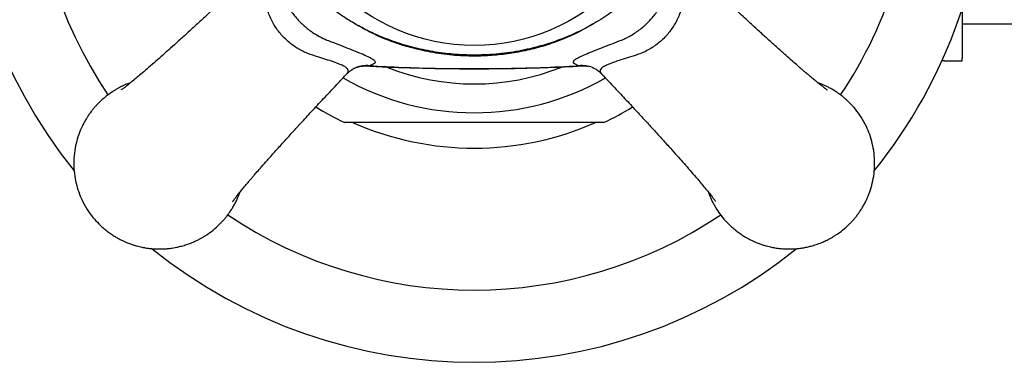
# Paper-space layout "Croisillon goutte d'eau" of a CAD drawing. Units: millimetres. Extents: x 10 to 211, y 13 to 287.
# Drawn here: x 73 to 83, y 169 to 172 of the extents above; entities that cross this region are included whole.
import ezdxf

# ---------------------------------------------------------------- set-up
doc = ezdxf.new("R2010")
doc.units = ezdxf.units.MM

psp = doc.layouts.new("Croisillon goutte d'eau")

# ---------------------------------------------------------------- linework, layer by layer
at = {"color": 7, "linetype": 'Continuous', "lineweight": 25}
for p, q in [((82.605, 172.5409), (82.605, 172.0604)), ((82.605, 172.3938), (83.8384, 172.3938)), ((82.4314, 172.0354), (82.407, 172.0386)), ((82.4314, 172.0354), (82.4079, 172.0354))]:
    psp.add_line(p, q, dxfattribs=at)
at = {"color": 1, "linetype": 'Continuous', "lineweight": 25}
for p, q in [((76.8357, 171.9871), (76.8024, 171.9865)), ((78.9076, 171.9862), (78.8743, 171.9871))]:
    psp.add_line(p, q, dxfattribs=at)
at = {"color": 7, "linetype": 'Continuous', "lineweight": 25}
psp.add_circle((77.855, 174.1021), 1.9167, dxfattribs=at)
for centre, radius, start, end in [((77.855, 174.1021), 5, 141.15184, 218.83703), ((77.855, 174.1021), 5, 321.14019, 0), ((82.299, 172.0604), 0.306, 355.31374, 0), ((77.855, 174.1021), 2.95, 238.50912, 244.69665), ((77.855, 174.1021), 2.95, 295.2964, 301.49963), ((77.855, 174.1021), 2.9167, 246.2083, 293.87108), ((77.855, 174.1021), 5, 231.16156, 308.82122)]:
    psp.add_arc(centre, radius, start, end, dxfattribs=at)
at = {"color": 1, "linetype": 'Continuous', "lineweight": 25}
for centre, radius, start, end in [((77.855, 174.1021), 4.2969, 146.06921, 213.93881), ((77.855, 174.1021), 4.2969, 326.06822, 0), ((76.8064, 171.6921), 0.2965, 84.32278, 109.53431), ((77.855, 174.1021), 2.2917, 248.24393, 291.86003), ((78.9036, 171.6921), 0.2964, 69.94654, 95.67833), ((77.855, 174.1021), 2.5721, 240.24833, 299.74846), ((77.855, 174.1021), 4.2969, 236.07131, 303.9428)]:
    psp.add_arc(centre, radius, start, end, dxfattribs=at)
at = {"color": 7, "linetype": 'Continuous', "lineweight": 25}
for points, knots in [([(76.6838, 172.4014), (76.6461, 172.4242), (76.5782, 172.465), (76.4856, 172.5321), (76.3935, 172.6107), (76.2996, 172.7116), (76.2183, 172.8243), (76.1731, 172.8997), (76.1544, 172.9309)], [0, 0, 0, 0, 0.174271, 0.313012, 0.451711, 0.652324, 0.856096, 1, 1, 1, 1]), ([(79.5557, 172.9309), (79.5288, 172.8865), (79.4748, 172.7973), (79.384, 172.6809), (79.2859, 172.5823), (79.1939, 172.5087), (79.1063, 172.4494), (79.0529, 172.4175), (79.0262, 172.4014)], [0, 0, 0, 0, 0.205125, 0.412051, 0.582008, 0.754021, 0.876847, 1, 1, 1, 1]), ([(75.6586, 172.8605), (75.6353, 172.8383), (75.5704, 172.7764), (75.4664, 172.6787), (75.3512, 172.5711), (75.2466, 172.4741), (75.1455, 172.3812), (75.0496, 172.2937), (74.9604, 172.213), (74.8854, 172.1455), (74.8181, 172.0856), (74.7535, 172.0285), (74.6869, 171.9704), (74.6268, 171.9188), (74.5736, 171.874), (74.5289, 171.837), (74.4901, 171.8057), (74.4593, 171.7816), (74.4387, 171.766), (74.4272, 171.7577), (74.4226, 171.7545), (74.423, 171.7547), (74.4232, 171.7548)], [0, 0, 0, 0, 0.046162, 0.12886, 0.204905, 0.274524, 0.337838, 0.408282, 0.469255, 0.520952, 0.563512, 0.612313, 0.664597, 0.720849, 0.765549, 0.811945, 0.859893, 0.904555, 0.943294, 0.974271, 0.988984, 1, 1, 1, 1]), ([(81.2926, 171.7509), (81.2926, 171.7509), (81.2924, 171.7509), (81.2819, 171.7583), (81.2672, 171.7691), (81.2461, 171.7852), (81.2176, 171.8076), (81.1841, 171.8346), (81.1505, 171.8623), (81.12, 171.8879), (81.0923, 171.9112), (81.0666, 171.9332), (81.0377, 171.958), (81.0001, 171.9905), (80.9496, 172.0347), (80.8847, 172.0919), (80.8035, 172.1645), (80.713, 172.246), (80.6156, 172.3345), (80.5121, 172.4292), (80.3972, 172.5353), (80.2705, 172.6534), (80.1535, 172.7633), (80.0796, 172.8337), (80.0516, 172.8603)], [0, 0, 0, 0, 0.013324, 0.046467, 0.078862, 0.108726, 0.150394, 0.19205, 0.225439, 0.255603, 0.280985, 0.301537, 0.32322, 0.353337, 0.392046, 0.439564, 0.496242, 0.56243, 0.624945, 0.694291, 0.770608, 0.854044, 0.944836, 1, 1, 1, 1]), ([(75.9905, 172.6679), (75.9905, 172.6679), (75.9947, 172.6577), (76.0136, 172.6147), (76.0548, 172.5401), (76.1208, 172.4516), (76.1974, 172.3747), (76.2744, 172.315), (76.3497, 172.2698), (76.397, 172.2475), (76.4208, 172.2376), (76.4208, 172.2376)], [0, 0, 0, 0, 0.000016, 0.055065, 0.23337, 0.411598, 0.577125, 0.742677, 0.871314, 0.999984, 1, 1, 1, 1]), ([(79.2892, 172.2376), (79.2892, 172.2376), (79.2994, 172.2418), (79.3425, 172.2607), (79.417, 172.3019), (79.5055, 172.3679), (79.5824, 172.4445), (79.6421, 172.5214), (79.6873, 172.5968), (79.7097, 172.6441), (79.7195, 172.6679), (79.7195, 172.6679)], [0, 0, 0, 0, 0.0000157, 0.055065, 0.23337, 0.4115981, 0.577125, 0.7426772, 0.8713141, 0.9999843, 1, 1, 1, 1]), ([(79.0262, 172.4014), (78.9747, 172.3716), (78.8716, 172.3117), (78.7078, 172.2394), (78.5408, 172.1804), (78.3713, 172.1359), (78.2008, 172.1044), (78.0283, 172.0855), (77.8414, 172.0787), (77.6408, 172.0878), (77.4284, 172.1166), (77.2253, 172.1632), (77.0336, 172.2267), (76.8532, 172.3037), (76.7402, 172.3689), (76.6838, 172.4014)], [0, 0, 0, 0, 0.072779, 0.145702, 0.218499, 0.288769, 0.359244, 0.429731, 0.500018, 0.586934, 0.674031, 0.76093, 0.840574, 0.920381, 1, 1, 1, 1]), ([(79.0262, 172.4014), (78.9769, 172.3742), (78.8782, 172.3195), (78.7226, 172.2522), (78.5629, 172.1958), (78.3815, 172.1466), (78.1781, 172.1095), (77.9535, 172.0898), (77.7357, 172.0909), (77.5263, 172.1109), (77.3267, 172.1471), (77.1308, 172.2001), (76.9588, 172.2635), (76.8098, 172.3312), (76.7258, 172.378), (76.6838, 172.4014)], [0, 0, 0, 0, 0.068934, 0.138064, 0.207208, 0.276159, 0.367943, 0.459932, 0.55172, 0.634235, 0.717056, 0.799853, 0.882337, 0.94117, 1, 1, 1, 1]), ([(76.4208, 172.2376), (76.4208, 172.2376), (76.44, 172.2302), (76.4933, 172.2096), (76.5772, 172.177), (76.6573, 172.1457), (76.7297, 172.1169), (76.7923, 172.091), (76.8342, 172.0713), (76.8616, 172.0559), (76.8788, 172.0438), (76.8897, 172.0308), (76.8911, 172.0188), (76.8823, 172.0076), (76.8645, 171.997), (76.8453, 171.9904), (76.8357, 171.9871)], [0, 0, 0, 0, 0.0000085, 0.0545708, 0.1531432, 0.2516648, 0.317979, 0.4210254, 0.5240763, 0.5597134, 0.6317226, 0.7040063, 0.776056, 0.8506033, 0.9253979, 1, 1, 1, 1]), ([(78.8743, 171.9871), (78.8608, 171.992), (78.8338, 172.0017), (78.8176, 172.0177), (78.8216, 172.0355), (78.846, 172.0554), (78.8896, 172.0782), (78.9487, 172.104), (79.023, 172.134), (79.1069, 172.1668), (79.1965, 172.2018), (79.258, 172.2256), (79.2892, 172.2376), (79.2892, 172.2376)], [0, 0, 0, 0, 0.109298, 0.218524, 0.324553, 0.430528, 0.528561, 0.626584, 0.724439, 0.822305, 0.91113, 0.999991, 1, 1, 1, 1]), ([(82.4314, 172.0354), (82.4482, 172.0354), (82.4853, 172.0354), (82.5226, 172.0354), (82.5532, 172.0354), (82.5746, 172.0354), (82.5885, 172.0354), (82.5977, 172.0354), (82.6028, 172.0354), (82.6035, 172.0354), (82.6043, 172.0354), (82.604, 172.0354), (82.604, 172.0354)], [0, 0, 0, 0, 0.0741106, 0.1638401, 0.2556646, 0.3634246, 0.4714157, 0.5793817, 0.7440721, 0.9087898, 0.9999969, 1, 1, 1, 1]), ([(76.6139, 171.906), (76.6155, 171.9079), (76.6237, 171.9171), (76.6389, 171.9304), (76.6579, 171.945), (76.6745, 171.9557), (76.6881, 171.9631), (76.6983, 171.968), (76.7051, 171.9708), (76.7066, 171.9713), (76.7073, 171.9715)], [0, 0, 0, 0, 0.040614, 0.201724, 0.350308, 0.488471, 0.619673, 0.74886, 0.881007, 1, 1, 1, 1]), ([(76.7047, 171.9707), (76.7135, 171.9737), (76.7329, 171.9803), (76.7661, 171.9853), (76.7906, 171.9869), (76.8021, 171.9856), (76.8024, 171.9856)], [0, 0, 0, 0, 0.289783, 0.637919, 0.991914, 1, 1, 1, 1]), ([(76.8031, 171.9861), (76.8546, 171.9833), (77.0105, 171.9748), (77.2733, 171.9659), (77.5928, 171.9591), (77.9176, 171.9577), (78.2451, 171.961), (78.5719, 171.9704), (78.7923, 171.9786), (78.9033, 171.9854), (78.9068, 171.9856)], [0, 0, 0, 0, 0.073422, 0.222686, 0.374697, 0.528944, 0.685684, 0.841516, 0.99497, 1, 1, 1, 1]), ([(76.8357, 171.9871), (76.9428, 171.9816), (77.157, 171.9706), (77.4791, 171.962), (77.8015, 171.9583), (78.1418, 171.9603), (78.4996, 171.9683), (78.7494, 171.9808), (78.8743, 171.9871)], [0, 0, 0, 0, 0.157812, 0.315625, 0.473779, 0.631933, 0.815898, 1, 1, 1, 1]), ([(78.9076, 171.9853), (78.91, 171.9855), (78.9237, 171.9867), (78.9432, 171.9858), (78.9591, 171.9824), (78.9637, 171.9815)], [0, 0, 0, 0, 0.130757, 0.751975, 1, 1, 1, 1]), ([(79.0053, 171.9707), (79.006, 171.9705), (79.0077, 171.9699), (79.0148, 171.9669), (79.0258, 171.9615), (79.0403, 171.9533), (79.0576, 171.9417), (79.077, 171.9265), (79.09, 171.9135), (79.0966, 171.9069)], [0, 0, 0, 0, 0.109041, 0.251331, 0.391228, 0.532263, 0.67989, 0.838569, 1, 1, 1, 1]), ([(75.5038, 170.6645), (75.5038, 170.6645), (75.5038, 170.6647), (75.5112, 170.6753), (75.522, 170.6899), (75.5381, 170.711), (75.5605, 170.7395), (75.5875, 170.773), (75.6152, 170.8066), (75.6408, 170.8371), (75.6641, 170.8648), (75.6861, 170.8905), (75.7109, 170.9194), (75.7434, 170.957), (75.7876, 171.0076), (75.8448, 171.0724), (75.9174, 171.1536), (75.9989, 171.2441), (76.0874, 171.3415), (76.1821, 171.445), (76.2882, 171.5599), (76.4063, 171.6866), (76.5162, 171.8036), (76.5866, 171.8776), (76.6132, 171.9055)], [0, 0, 0, 0, 0.013324, 0.046467, 0.078862, 0.108726, 0.150394, 0.19205, 0.225439, 0.255603, 0.280985, 0.301537, 0.32322, 0.353337, 0.392046, 0.439564, 0.496242, 0.56243, 0.624945, 0.694291, 0.770608, 0.854044, 0.944836, 1, 1, 1, 1]), ([(79.0966, 171.9057), (79.1188, 171.8824), (79.1807, 171.8175), (79.2784, 171.7135), (79.3861, 171.5983), (79.483, 171.4937), (79.5759, 171.3926), (79.6634, 171.2967), (79.7441, 171.2075), (79.8116, 171.1325), (79.8716, 171.0652), (79.9286, 171.0006), (79.9867, 170.934), (80.0383, 170.8739), (80.0831, 170.8207), (80.1201, 170.776), (80.1515, 170.7372), (80.1755, 170.7064), (80.1911, 170.6858), (80.1995, 170.6743), (80.2027, 170.6697), (80.2024, 170.6701), (80.2023, 170.6703)], [0, 0, 0, 0, 0.046162, 0.12886, 0.204905, 0.274524, 0.337838, 0.408282, 0.469255, 0.520952, 0.563512, 0.612313, 0.664597, 0.720849, 0.765549, 0.811945, 0.859893, 0.904555, 0.943294, 0.974271, 0.988984, 1, 1, 1, 1]), ([(74.5104, 171.8222), (74.4975, 171.8176), (74.4779, 171.8106), (74.4517, 171.7993), (74.4306, 171.7895), (74.408, 171.7783), (74.3842, 171.7655), (74.3592, 171.751), (74.3198, 171.7261), (74.2654, 171.6866), (74.2152, 171.6416), (74.1796, 171.6046), (74.158, 171.5804), (74.1365, 171.5543), (74.1153, 171.5264), (74.0947, 171.4964), (74.0747, 171.4645), (74.0555, 171.4306), (74.0309, 171.3819), (74.0036, 171.3158), (73.9782, 171.2297), (73.9615, 171.1363), (73.9556, 171.038), (73.9615, 170.9397), (73.9782, 170.8462), (74.0036, 170.7602), (74.0391, 170.6743), (74.0851, 170.5912), (74.1409, 170.5139), (74.1932, 170.4559), (74.2389, 170.413), (74.2769, 170.3815), (74.3139, 170.3542), (74.3495, 170.3308), (74.3833, 170.3108), (74.4149, 170.294), (74.4442, 170.28), (74.4749, 170.2666), (74.5069, 170.2542), (74.5401, 170.2431), (74.5701, 170.2343), (74.5966, 170.2275), (74.6237, 170.2214), (74.6513, 170.2162), (74.6788, 170.2121), (74.705, 170.209), (74.7254, 170.2071), (74.7415, 170.2061), (74.7527, 170.2055), (74.7624, 170.2051), (74.7716, 170.2049), (74.7784, 170.2047), (74.785, 170.2047), (74.7918, 170.2046), (74.7996, 170.2047), (74.8076, 170.2048), (74.8148, 170.205), (74.8236, 170.2053), (74.8337, 170.2057), (74.8468, 170.2065), (74.8608, 170.2075), (74.8752, 170.2089), (74.8927, 170.2108), (74.9153, 170.2138), (74.9416, 170.2182), (74.9727, 170.2245), (75.0096, 170.2334), (75.0574, 170.2478), (75.0982, 170.263), (75.1301, 170.2767), (75.1512, 170.2864), (75.1737, 170.2976), (75.1976, 170.3104), (75.2226, 170.325), (75.262, 170.3498), (75.3164, 170.3894), (75.3666, 170.4343), (75.4022, 170.4713), (75.4238, 170.4956), (75.4453, 170.5216), (75.4664, 170.5496), (75.4871, 170.5795), (75.5071, 170.6114), (75.5263, 170.6454), (75.5509, 170.6938), (75.5658, 170.7324), (75.5759, 170.7585)], [0, 0, 0, 0, 0.012214, 0.018592, 0.025531, 0.033031, 0.041092, 0.049715, 0.058899, 0.08276, 0.109735, 0.119023, 0.128698, 0.13876, 0.149209, 0.160046, 0.17127, 0.182881, 0.19488, 0.22003, 0.246727, 0.274972, 0.304763, 0.334555, 0.3628, 0.389498, 0.414648, 0.445766, 0.474133, 0.49975, 0.515465, 0.530174, 0.543876, 0.556572, 0.56826, 0.578942, 0.588617, 0.597284, 0.608855, 0.619294, 0.6286, 0.636773, 0.643814, 0.653389, 0.661912, 0.66868, 0.676947, 0.680247, 0.683103, 0.686985, 0.688879, 0.691329, 0.693074, 0.694825, 0.697426, 0.700017, 0.701953, 0.703925, 0.707836, 0.710979, 0.71573, 0.720397, 0.723875, 0.731452, 0.740782, 0.747734, 0.759816, 0.774692, 0.792362, 0.79874, 0.805679, 0.813179, 0.821241, 0.829863, 0.839047, 0.862908, 0.889883, 0.899171, 0.908846, 0.918908, 0.929358, 0.940194, 0.951418, 0.96303, 0.975028, 1, 1, 1, 1]), ([(80.1341, 170.7585), (80.1443, 170.7324), (80.167, 170.6739), (80.2134, 170.5913), (80.2691, 170.5139), (80.3214, 170.4559), (80.3671, 170.413), (80.4051, 170.3815), (80.4422, 170.3542), (80.4778, 170.3308), (80.5115, 170.3108), (80.5432, 170.294), (80.5725, 170.28), (80.6032, 170.2666), (80.6352, 170.2542), (80.6684, 170.2431), (80.6983, 170.2343), (80.7249, 170.2275), (80.752, 170.2214), (80.7796, 170.2162), (80.8071, 170.2121), (80.8332, 170.209), (80.8537, 170.2071), (80.8698, 170.2061), (80.881, 170.2055), (80.8906, 170.2051), (80.8998, 170.2049), (80.9066, 170.2047), (80.9133, 170.2047), (80.9201, 170.2046), (80.9279, 170.2047), (80.9358, 170.2048), (80.9431, 170.205), (80.9518, 170.2053), (80.9619, 170.2057), (80.9751, 170.2065), (80.9891, 170.2075), (81.0035, 170.2089), (81.0209, 170.2108), (81.0435, 170.2138), (81.0699, 170.2182), (81.101, 170.2245), (81.1378, 170.2334), (81.1857, 170.2478), (81.2265, 170.263), (81.2583, 170.2767), (81.2795, 170.2864), (81.302, 170.2976), (81.3258, 170.3104), (81.3508, 170.325), (81.3903, 170.3498), (81.4447, 170.3894), (81.4948, 170.4343), (81.5305, 170.4713), (81.5521, 170.4956), (81.5735, 170.5216), (81.5947, 170.5496), (81.6154, 170.5795), (81.6354, 170.6114), (81.6546, 170.6454), (81.6791, 170.6941), (81.7064, 170.7602), (81.7319, 170.8462), (81.7486, 170.9397), (81.7545, 171.038), (81.7486, 171.1363), (81.7319, 171.2297), (81.7064, 171.3158), (81.6709, 171.4017), (81.625, 171.4847), (81.5692, 171.5621), (81.5169, 171.6201), (81.4712, 171.663), (81.4331, 171.6945), (81.3961, 171.7218), (81.3605, 171.7452), (81.3268, 171.7651), (81.2951, 171.7819), (81.2658, 171.796), (81.2351, 171.8093), (81.2131, 171.8181), (81.1998, 171.8226), (81.1987, 171.823)], [0, 0, 0, 0, 0.024951, 0.056059, 0.084418, 0.110027, 0.125738, 0.140443, 0.154141, 0.166832, 0.178517, 0.189196, 0.198867, 0.207533, 0.2191, 0.229535, 0.238838, 0.247009, 0.254048, 0.263621, 0.272141, 0.278906, 0.287171, 0.29047, 0.293325, 0.297206, 0.299099, 0.301549, 0.303293, 0.305044, 0.307644, 0.310234, 0.31217, 0.31414, 0.31805, 0.321192, 0.325943, 0.330608, 0.334085, 0.34166, 0.350987, 0.357937, 0.370015, 0.384887, 0.402551, 0.408927, 0.415864, 0.423362, 0.431421, 0.440041, 0.449222, 0.473076, 0.500043, 0.509328, 0.519, 0.529059, 0.539505, 0.550339, 0.561559, 0.573167, 0.585161, 0.610304, 0.636993, 0.665229, 0.695011, 0.724794, 0.753031, 0.779721, 0.804864, 0.835971, 0.86433, 0.889939, 0.90565, 0.920354, 0.934052, 0.946744, 0.958429, 0.969107, 0.978779, 0.987444, 0.999011, 1, 1, 1, 1]), ([(77.855, 171.4354), (77.7922, 171.4354), (77.6663, 171.4354), (77.477, 171.4354), (77.3195, 171.4354), (77.1941, 171.4354), (77.0809, 171.4354), (76.9754, 171.4354), (76.8794, 171.4354), (76.8098, 171.4354), (76.7444, 171.4354), (76.6893, 171.4354), (76.6458, 171.4354), (76.6165, 171.4354), (76.5996, 171.4354), (76.5926, 171.4354), (76.594, 171.4354), (76.5943, 171.4354)], [0, 0, 0, 0, 0.124507, 0.249458, 0.37627, 0.440208, 0.504137, 0.60955, 0.663144, 0.717123, 0.771602, 0.826996, 0.871967, 0.918084, 0.954808, 0.992558, 1, 1, 1, 1]), ([(79.1153, 171.4354), (79.1156, 171.4354), (79.1167, 171.4354), (79.1081, 171.4354), (79.0905, 171.4354), (79.0613, 171.4354), (79.0174, 171.4354), (78.9623, 171.4354), (78.9056, 171.4354), (78.831, 171.4354), (78.7326, 171.4354), (78.6099, 171.4354), (78.485, 171.4354), (78.3568, 171.4354), (78.2087, 171.4354), (78.0412, 171.4354), (77.9172, 171.4354), (77.855, 171.4354)], [0, 0, 0, 0, 0.014528, 0.053218, 0.089045, 0.125684, 0.179521, 0.234869, 0.278072, 0.321619, 0.410528, 0.495149, 0.580434, 0.667156, 0.754183, 0.876864, 1, 1, 1, 1])]:
    psp.add_open_spline(points, degree=3, knots=knots, dxfattribs=at)
at = {"color": 1, "linetype": 'Continuous', "lineweight": 25}
for points, knots in [([(76.6128, 171.907), (76.6182, 171.9127), (76.6292, 171.9244), (76.6307, 171.9413), (76.6239, 171.9552), (76.6097, 171.9692), (76.5882, 171.9833), (76.5541, 171.9991), (76.5086, 172.0169), (76.4503, 172.037), (76.3865, 172.0574), (76.3143, 172.08), (76.2331, 172.1037), (76.1363, 172.1523), (76.0457, 172.2177), (75.9789, 172.2851), (75.9321, 172.346), (75.9004, 172.3954), (75.8731, 172.4479), (75.8463, 172.5133), (75.8239, 172.5917), (75.7985, 172.6706), (75.7758, 172.739), (75.7556, 172.7932), (75.7361, 172.8358), (75.7169, 172.8646), (75.6968, 172.878), (75.678, 172.8771), (75.6653, 172.8651), (75.6601, 172.8602)], [0, 0, 0, 0, 0.0307373, 0.063454, 0.0970722, 0.1117644, 0.1456696, 0.180654, 0.2050716, 0.248856, 0.2940472, 0.3150174, 0.3672397, 0.4207035, 0.4739812, 0.5292213, 0.5574319, 0.5856416, 0.6150151, 0.6443914, 0.6907324, 0.7379425, 0.7770866, 0.8173059, 0.8540943, 0.8922093, 0.9310905, 0.9715906, 1, 1, 1, 1]), ([(80.0501, 172.8599), (80.0445, 172.8653), (80.0327, 172.8762), (80.0158, 172.8778), (80.0019, 172.871), (79.9879, 172.8568), (79.9738, 172.8353), (79.9581, 172.8012), (79.9403, 172.7557), (79.9202, 172.6974), (79.8998, 172.6336), (79.8771, 172.5614), (79.8534, 172.4802), (79.8048, 172.3834), (79.7395, 172.2928), (79.6721, 172.226), (79.6111, 172.1792), (79.5617, 172.1475), (79.5092, 172.1202), (79.4438, 172.0934), (79.3654, 172.071), (79.2865, 172.0455), (79.2181, 172.0229), (79.164, 172.0027), (79.1214, 171.9832), (79.0925, 171.964), (79.0792, 171.9439), (79.0801, 171.9251), (79.092, 171.9124), (79.0969, 171.9072)], [0, 0, 0, 0, 0.030685, 0.063404, 0.097025, 0.111718, 0.145625, 0.180612, 0.205031, 0.248819, 0.294013, 0.314985, 0.367211, 0.420678, 0.47396, 0.529204, 0.557416, 0.585628, 0.615003, 0.644382, 0.690726, 0.737939, 0.777086, 0.817308, 0.854099, 0.892217, 0.931101, 0.971604, 1, 1, 1, 1])]:
    psp.add_open_spline(points, degree=3, knots=knots, dxfattribs=at)

doc.saveas('drawing.dxf')
